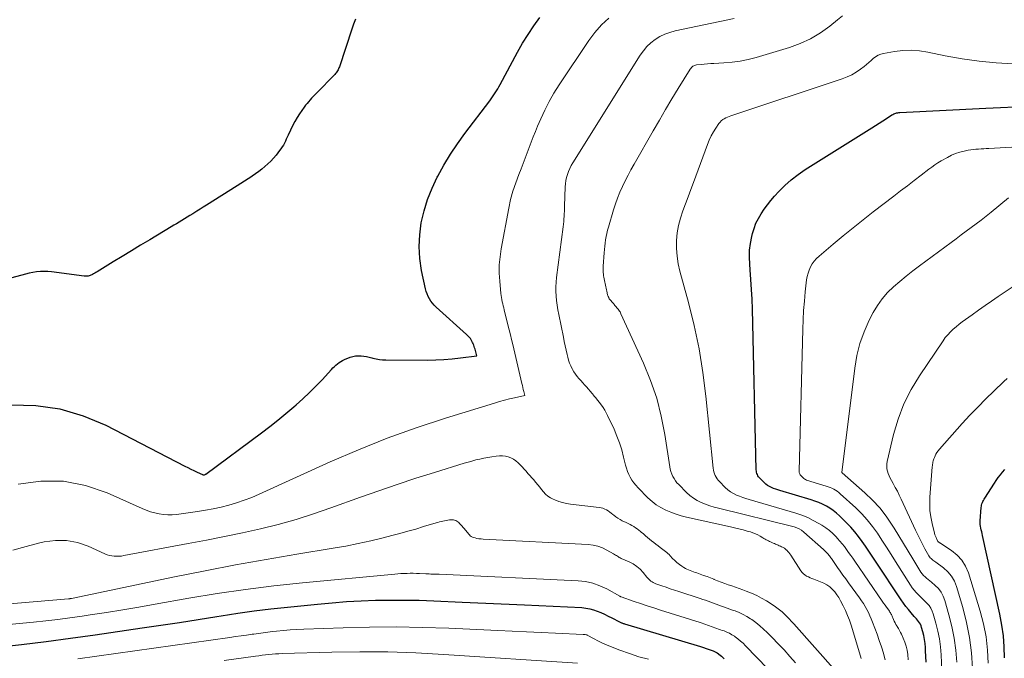
# Model space of a CAD drawing. Units: feet. Extents: x 1955000 to 1960038, y 530000 to 535000.
# Drawn here: x 1955511 to 1955753, y 532152 to 532309 of the extents above; entities that cross this region are included whole.
import ezdxf

# ---------------------------------------------------------------- set-up
doc = ezdxf.new("R2010")
doc.units = ezdxf.units.FT
doc.header["$LTSCALE"] = 100
doc.header["$MEASUREMENT"] = 0
doc.layers.add('CONTOUR INDEX', color=32, linetype='Continuous', lineweight=25)
doc.layers.add('CONTOUR INTERMEDIATE', color=40, linetype='Continuous', lineweight=15)

msp = doc.modelspace()

# ---------------------------------------------------------------- linework, layer by layer
at = {"layer": 'CONTOUR INDEX', "flags": 128}
for points, elevation in [([(1955593.24, 532308.9), (1955592.74, 532307.66), (1955592.29, 532306.41), (1955589.26, 532297.14), (1955589.17, 532296.89), (1955589.07, 532296.63), (1955588.95, 532296.39), (1955588.81, 532296.15), (1955588.67, 532295.92), (1955588.51, 532295.7), (1955588.34, 532295.49), (1955588.15, 532295.29), (1955583.63, 532290.66), (1955583.23, 532290.25), (1955582.84, 532289.84), (1955582.45, 532289.43), (1955582.07, 532289.01), (1955581.69, 532288.58), (1955581.32, 532288.15), (1955580.97, 532287.7), (1955580.63, 532287.25), (1955580.03, 532286.45), (1955579.42, 532285.57), (1955578.85, 532284.67), (1955578.33, 532283.74), (1955577.84, 532282.79), (1955576.7, 532280.39), (1955576.46, 532279.9), (1955576.22, 532279.4), (1955575.98, 532278.91), (1955575.74, 532278.41), (1955575.49, 532277.93), (1955575.21, 532277.46), (1955574.9, 532277.01), (1955574.57, 532276.57), (1955573.69, 532275.47), (1955573.05, 532274.72), (1955572.39, 532274), (1955571.69, 532273.31), (1955570.96, 532272.65), (1955570.2, 532272.02), (1955569.43, 532271.42), (1955568.64, 532270.84), (1955567.83, 532270.28), (1955567.7, 532270.19), (1955566.81, 532269.6), (1955565.92, 532269.02), (1955565.02, 532268.45), (1955564.12, 532267.88), (1955556.58, 532263.15), (1955555.8, 532262.66), (1955555.01, 532262.17), (1955554.23, 532261.68), (1955553.44, 532261.19), (1955553.19, 532261.03), (1955552.53, 532260.62), (1955551.86, 532260.22), (1955551.2, 532259.81), (1955550.54, 532259.4), (1955549.87, 532259), (1955549.2, 532258.6), (1955548.54, 532258.2), (1955547.87, 532257.8), (1955542.63, 532254.66), (1955540.37, 532253.3), (1955538.12, 532251.94), (1955535.87, 532250.57), (1955533.62, 532249.2), (1955529.69, 532246.79), (1955529.4, 532246.62), (1955529.12, 532246.46), (1955528.83, 532246.29), (1955528.54, 532246.13), (1955528.4, 532246.06), (1955528.18, 532245.95), (1955527.95, 532245.85), (1955527.71, 532245.78), (1955527.47, 532245.73), (1955527.22, 532245.69), (1955526.98, 532245.67), (1955526.73, 532245.68), (1955526.48, 532245.7), (1955518.47, 532246.74), (1955517.55, 532246.82), (1955516.64, 532246.86), (1955515.73, 532246.82), (1955514.81, 532246.73), (1955513.91, 532246.58), (1955513, 532246.41), (1955512.11, 532246.21), (1955511.21, 532245.98), (1955508.37, 532245.19)], 760), ([(1955508.55, 532214.05), (1955514.6, 532213.89), (1955520.52, 532213.1), (1955526.24, 532211.38), (1955531.82, 532209.04), (1955551.23, 532199.01), (1955551.99, 532198.63), (1955552.74, 532198.25), (1955553.51, 532197.89), (1955554.28, 532197.53), (1955555.62, 532196.92), (1955555.72, 532196.88), (1955555.82, 532196.86), (1955555.92, 532196.86), (1955556.03, 532196.87), (1955556.13, 532196.9), (1955556.23, 532196.94), (1955556.32, 532196.99), (1955556.41, 532197.04), (1955570.08, 532207.17), (1955572.13, 532208.72), (1955574.15, 532210.3), (1955576.13, 532211.94), (1955578.09, 532213.6), (1955578.6, 532214.04), (1955580.26, 532215.53), (1955581.88, 532217.06), (1955583.46, 532218.64), (1955585, 532220.25), (1955587.35, 532222.79), (1955587.69, 532223.15), (1955588.05, 532223.5), (1955588.42, 532223.84), (1955588.8, 532224.16), (1955589.2, 532224.46), (1955589.61, 532224.73), (1955590.05, 532224.96), (1955590.51, 532225.17), (1955591.95, 532225.75), (1955592.59, 532225.95), (1955593.24, 532226.09), (1955593.91, 532226.13), (1955594.59, 532226.11), (1955595.27, 532226.02), (1955595.94, 532225.91), (1955596.61, 532225.77), (1955597.28, 532225.61), (1955597.52, 532225.55), (1955598.31, 532225.37), (1955599.1, 532225.23), (1955599.91, 532225.16), (1955600.71, 532225.12), (1955610.93, 532225.06), (1955612.97, 532225.09), (1955614.99, 532225.18), (1955617.02, 532225.35), (1955619.04, 532225.58), (1955623.07, 532226.12), (1955622.63, 532227.72), (1955622.53, 532228.06), (1955622.42, 532228.41), (1955622.3, 532228.75), (1955622.18, 532229.09), (1955622.17, 532229.11), (1955622.03, 532229.43), (1955621.87, 532229.75), (1955621.69, 532230.05), (1955621.49, 532230.34), (1955621.27, 532230.61), (1955621.03, 532230.88), (1955620.79, 532231.13), (1955620.53, 532231.37), (1955613.07, 532238.06), (1955612.6, 532238.53), (1955612.16, 532239.03), (1955611.76, 532239.56), (1955611.41, 532240.12), (1955611.1, 532240.72), (1955610.84, 532241.33), (1955610.63, 532241.96), (1955610.46, 532242.6), (1955609.5, 532247.12), (1955609.07, 532250.04), (1955608.87, 532252.96), (1955609.02, 532255.88), (1955609.4, 532258.81), (1955609.41, 532258.83), (1955610.1, 532261.72), (1955610.96, 532264.56), (1955612.06, 532267.32), (1955613.32, 532270.01), (1955613.44, 532270.26), (1955614.96, 532272.99), (1955616.56, 532275.67), (1955618.31, 532278.26), (1955620.14, 532280.79), (1955626.24, 532288.78), (1955626.59, 532289.25), (1955626.94, 532289.74), (1955627.27, 532290.23), (1955627.6, 532290.73), (1955627.91, 532291.23), (1955628.22, 532291.74), (1955628.51, 532292.26), (1955628.8, 532292.78), (1955633.08, 532300.72), (1955634.34, 532302.94), (1955635.66, 532305.12), (1955637.08, 532307.24), (1955638.56, 532309.32)], 760), ([(1955733.53, 532150.81), (1955733.49, 532152.21), (1955733.43, 532153.61), (1955733.39, 532154.45), (1955733.3, 532155.42), (1955733.18, 532156.38), (1955732.99, 532157.33), (1955732.75, 532158.27), (1955732.44, 532159.36), (1955732.31, 532159.74), (1955732.14, 532160.11), (1955731.93, 532160.46), (1955731.7, 532160.8), (1955731.44, 532161.12), (1955731.17, 532161.44), (1955730.9, 532161.75), (1955730.63, 532162.06), (1955729.84, 532162.96), (1955729.19, 532163.74), (1955728.56, 532164.53), (1955727.96, 532165.34), (1955727.39, 532166.17), (1955721.14, 532175.61), (1955720.32, 532176.84), (1955719.49, 532178.07), (1955718.65, 532179.29), (1955717.81, 532180.51), (1955716.93, 532181.7), (1955716.02, 532182.86), (1955715.04, 532183.96), (1955714.01, 532185.03), (1955712.26, 532186.75), (1955711.51, 532187.44), (1955710.72, 532188.08), (1955709.89, 532188.65), (1955709.02, 532189.18), (1955708.11, 532189.64), (1955707.18, 532190.06), (1955706.23, 532190.42), (1955705.26, 532190.74), (1955697.62, 532192.98), (1955697.09, 532193.15), (1955696.56, 532193.32), (1955696.04, 532193.52), (1955695.53, 532193.73), (1955695.04, 532193.97), (1955694.57, 532194.25), (1955694.14, 532194.59), (1955693.73, 532194.95), (1955692.77, 532195.92), (1955692.56, 532196.15), (1955692.37, 532196.39), (1955692.21, 532196.65), (1955692.07, 532196.92), (1955691.96, 532197.21), (1955691.87, 532197.5), (1955691.82, 532197.8), (1955691.8, 532198.1), (1955690.84, 532237.61), (1955690.75, 532240.03), (1955690.64, 532242.44), (1955690.48, 532244.85), (1955690.29, 532247.26), (1955690.17, 532248.64), (1955690.1, 532250.35), (1955690.15, 532252.06), (1955690.37, 532253.75), (1955690.69, 532255.43), (1955690.87, 532256.16), (1955691.26, 532257.44), (1955691.72, 532258.69), (1955692.31, 532259.89), (1955692.98, 532261.05), (1955693.74, 532262.17), (1955694.54, 532263.25), (1955695.39, 532264.3), (1955696.27, 532265.32), (1955697.33, 532266.48), (1955698.83, 532267.99), (1955700.41, 532269.41), (1955702.09, 532270.71), (1955703.84, 532271.91), (1955720.2, 532282.17), (1955721.1, 532282.74), (1955721.99, 532283.31), (1955722.89, 532283.88), (1955723.79, 532284.46), (1955725.15, 532285.33), (1955725.37, 532285.46), (1955725.59, 532285.57), (1955725.83, 532285.67), (1955726.07, 532285.75), (1955726.31, 532285.81), (1955726.56, 532285.86), (1955726.81, 532285.89), (1955727.07, 532285.91), (1955748.25, 532286.97), (1955751.82, 532287.16), (1955755.39, 532287.35)], 780), ([(1955752.81, 532151.85), (1955752.74, 532154.56), (1955752.55, 532157.26), (1955752.18, 532159.93), (1955751.69, 532162.6), (1955747.45, 532181.96), (1955747.35, 532182.41), (1955747.24, 532182.86), (1955747.13, 532183.31), (1955747.01, 532183.76), (1955746.92, 532184.21), (1955746.85, 532184.66), (1955746.84, 532185.12), (1955746.85, 532185.58), (1955747.11, 532188.83), (1955747.15, 532189.13), (1955747.21, 532189.43), (1955747.29, 532189.73), (1955747.4, 532190.02), (1955747.52, 532190.3), (1955747.66, 532190.58), (1955747.81, 532190.85), (1955747.97, 532191.12), (1955750.34, 532194.8), (1955750.81, 532195.5), (1955751.29, 532196.18), (1955751.81, 532196.85), (1955752.34, 532197.5), (1955752.89, 532198.13)], 800), ([(1955505.02, 532154.53), (1955511.08, 532155.18), (1955517.13, 532155.89), (1955523.17, 532156.68), (1955529.2, 532157.52), (1955540.79, 532159.22), (1955545.38, 532159.91), (1955549.98, 532160.6), (1955554.56, 532161.32), (1955559.15, 532162.04), (1955560.19, 532162.21), (1955564.26, 532162.83), (1955568.33, 532163.4), (1955572.42, 532163.9), (1955576.51, 532164.35), (1955583.91, 532165.1), (1955587.47, 532165.43), (1955591.04, 532165.69), (1955594.6, 532165.88), (1955598.18, 532166.02), (1955601.75, 532166.07), (1955605.32, 532166.08), (1955608.9, 532166.01), (1955612.47, 532165.88), (1955619.5, 532165.56), (1955621.42, 532165.48), (1955623.33, 532165.4), (1955625.25, 532165.32), (1955627.17, 532165.25), (1955629.08, 532165.18), (1955631, 532165.1), (1955632.91, 532165.02), (1955634.83, 532164.92), (1955648.9, 532164.21), (1955649.87, 532164.11), (1955650.83, 532163.95), (1955651.77, 532163.69), (1955652.69, 532163.36), (1955653.6, 532162.98), (1955654.49, 532162.57), (1955655.38, 532162.14), (1955656.26, 532161.7), (1955658.19, 532160.69), (1955658.33, 532160.62), (1955658.47, 532160.55), (1955658.61, 532160.49), (1955658.76, 532160.44), (1955658.91, 532160.39), (1955659.05, 532160.34), (1955659.2, 532160.29), (1955659.35, 532160.25), (1955678.09, 532154.63), (1955678.32, 532154.56), (1955678.56, 532154.48), (1955678.79, 532154.4), (1955679.03, 532154.32), (1955679.26, 532154.23), (1955679.49, 532154.15), (1955679.73, 532154.06), (1955679.96, 532153.98), (1955680.21, 532153.9), (1955680.44, 532153.81), (1955680.68, 532153.73), (1955680.92, 532153.65), (1955681.15, 532153.56), (1955681.49, 532153.42), (1955681.83, 532153.27), (1955682.15, 532153.08), (1955682.47, 532152.88), (1955682.58, 532152.8), (1955682.93, 532152.54), (1955683.27, 532152.26), (1955683.59, 532151.96), (1955683.9, 532151.65)], 780)]:
    msp.add_lwpolyline(points, dxfattribs=dict(at, elevation=elevation))
at = {"layer": 'CONTOUR INTERMEDIATE', "flags": 128}
for points, elevation in [([(1955510.28, 532194.56), (1955515.88, 532195.29), (1955521.41, 532195.3), (1955526.83, 532194.22), (1955532.18, 532192.42), (1955540.78, 532188.55), (1955541.79, 532188.14), (1955542.81, 532187.78), (1955543.86, 532187.49), (1955544.92, 532187.25), (1955546, 532187.1), (1955547.07, 532187.02), (1955548.15, 532187.05), (1955549.23, 532187.14), (1955554.36, 532187.84), (1955556.31, 532188.14), (1955558.26, 532188.5), (1955560.19, 532188.93), (1955562.11, 532189.41), (1955564, 532189.98), (1955565.87, 532190.61), (1955567.72, 532191.32), (1955569.54, 532192.1), (1955586.99, 532200.03), (1955593.96, 532203.04), (1955600.99, 532205.86), (1955608.13, 532208.41), (1955615.33, 532210.78), (1955627.4, 532214.48), (1955628.63, 532214.85), (1955629.86, 532215.19), (1955631.1, 532215.51), (1955632.35, 532215.82), (1955634.85, 532216.4), (1955634.62, 532217.38), (1955634.5, 532217.87), (1955634.39, 532218.36), (1955634.27, 532218.85), (1955634.15, 532219.35), (1955631.91, 532228.87), (1955631.62, 532230.09), (1955631.32, 532231.3), (1955631.03, 532232.52), (1955630.73, 532233.73), (1955629.8, 532237.45), (1955629.68, 532237.94), (1955629.56, 532238.43), (1955629.44, 532238.93), (1955629.33, 532239.42), (1955629.22, 532239.92), (1955629.13, 532240.42), (1955629.06, 532240.92), (1955629, 532241.42), (1955628.71, 532244.44), (1955628.59, 532246.45), (1955628.6, 532248.46), (1955628.77, 532250.46), (1955629.06, 532252.45), (1955630.93, 532262.43), (1955631.39, 532264.54), (1955631.94, 532266.62), (1955632.62, 532268.66), (1955633.38, 532270.68), (1955633.95, 532272.08), (1955634.48, 532273.38), (1955634.99, 532274.69), (1955635.48, 532276.01), (1955635.96, 532277.33), (1955636.45, 532278.65), (1955636.95, 532279.96), (1955637.47, 532281.27), (1955638.01, 532282.57), (1955638.78, 532284.37), (1955639.77, 532286.53), (1955640.84, 532288.65), (1955642.03, 532290.7), (1955643.3, 532292.72), (1955650.62, 532303.63), (1955652.1, 532305.6), (1955653.72, 532307.45), (1955655.52, 532309.11)], 764), ([(1955717.61, 532151.75), (1955717.46, 532152.27), (1955715.09, 532159.9), (1955714.68, 532161.12), (1955714.23, 532162.31), (1955713.72, 532163.49), (1955713.17, 532164.65), (1955712.52, 532165.92), (1955712.09, 532166.68), (1955711.62, 532167.4), (1955711.08, 532168.09), (1955710.49, 532168.73), (1955709.84, 532169.31), (1955709.15, 532169.82), (1955708.4, 532170.23), (1955707.6, 532170.58), (1955705.95, 532171.18), (1955705.49, 532171.35), (1955705.04, 532171.54), (1955704.6, 532171.76), (1955704.16, 532171.98), (1955703.75, 532172.24), (1955703.38, 532172.54), (1955703.05, 532172.89), (1955702.76, 532173.27), (1955700.28, 532177.12), (1955700.06, 532177.44), (1955699.82, 532177.74), (1955699.57, 532178.03), (1955699.3, 532178.31), (1955699.25, 532178.35), (1955698.99, 532178.59), (1955698.71, 532178.8), (1955698.4, 532178.98), (1955698.09, 532179.15), (1955698.03, 532179.17), (1955697.74, 532179.31), (1955697.44, 532179.44), (1955697.14, 532179.57), (1955696.84, 532179.71), (1955696.54, 532179.84), (1955696.24, 532179.97), (1955695.94, 532180.1), (1955695.64, 532180.24), (1955695.6, 532180.26), (1955695.32, 532180.38), (1955695.04, 532180.51), (1955694.76, 532180.64), (1955694.48, 532180.78), (1955694.21, 532180.92), (1955693.94, 532181.06), (1955693.67, 532181.22), (1955693.41, 532181.38), (1955692.78, 532181.77), (1955692.2, 532182.1), (1955691.6, 532182.39), (1955690.97, 532182.63), (1955690.33, 532182.84), (1955689.57, 532183.04), (1955688.53, 532183.32), (1955687.5, 532183.58), (1955686.46, 532183.83), (1955685.41, 532184.07), (1955674.66, 532186.47), (1955673.35, 532186.81), (1955672.05, 532187.2), (1955670.78, 532187.67), (1955669.53, 532188.19), (1955668.34, 532188.81), (1955667.2, 532189.52), (1955666.15, 532190.34), (1955665.15, 532191.24), (1955662.71, 532193.69), (1955662.17, 532194.28), (1955661.66, 532194.91), (1955661.2, 532195.57), (1955660.78, 532196.26), (1955660.41, 532196.98), (1955660.09, 532197.72), (1955659.84, 532198.48), (1955659.62, 532199.26), (1955659.17, 532201.22), (1955658.71, 532202.97), (1955658.17, 532204.7), (1955657.53, 532206.39), (1955656.81, 532208.06), (1955655.24, 532211.43), (1955654.9, 532212.1), (1955654.54, 532212.76), (1955654.13, 532213.39), (1955653.7, 532214), (1955653.67, 532214.05), (1955653.23, 532214.62), (1955652.78, 532215.19), (1955652.33, 532215.75), (1955651.87, 532216.31), (1955651.85, 532216.34), (1955651.4, 532216.88), (1955650.94, 532217.41), (1955650.49, 532217.94), (1955650.03, 532218.46), (1955649.56, 532218.99), (1955649.1, 532219.51), (1955648.63, 532220.02), (1955648.16, 532220.53), (1955647.72, 532221.06), (1955647.3, 532221.61), (1955646.92, 532222.18), (1955646.57, 532222.78), (1955646.49, 532222.93), (1955646.15, 532223.63), (1955645.85, 532224.34), (1955645.61, 532225.07), (1955645.41, 532225.82), (1955645.28, 532226.42), (1955645.04, 532227.48), (1955644.81, 532228.54), (1955644.58, 532229.61), (1955644.36, 532230.67), (1955643.22, 532236.29), (1955643.01, 532237.42), (1955642.83, 532238.55), (1955642.69, 532239.68), (1955642.58, 532240.82), (1955642.53, 532241.97), (1955642.53, 532243.11), (1955642.59, 532244.25), (1955642.7, 532245.39), (1955644.31, 532257.85), (1955644.38, 532258.48), (1955644.45, 532259.11), (1955644.49, 532259.75), (1955644.53, 532260.38), (1955644.56, 532261.02), (1955644.59, 532261.66), (1955644.61, 532262.29), (1955644.64, 532262.93), (1955644.8, 532267.63), (1955644.86, 532268.42), (1955644.96, 532269.19), (1955645.13, 532269.96), (1955645.33, 532270.72), (1955645.6, 532271.46), (1955645.9, 532272.19), (1955646.25, 532272.89), (1955646.65, 532273.57), (1955663.27, 532300.02), (1955664.05, 532301.12), (1955664.91, 532302.14), (1955665.89, 532303.04), (1955666.95, 532303.87), (1955668.1, 532304.57), (1955669.3, 532305.17), (1955670.55, 532305.62), (1955671.85, 532305.97), (1955686.38, 532309.01)], 768), ([(1955723.48, 532151.38), (1955723.05, 532152.98), (1955723.04, 532153.03), (1955722.55, 532154.58), (1955722.03, 532156.12), (1955721.49, 532157.66), (1955720.93, 532159.19), (1955720.39, 532160.64), (1955720.07, 532161.43), (1955719.74, 532162.21), (1955719.37, 532162.98), (1955718.99, 532163.73), (1955718.58, 532164.48), (1955718.14, 532165.2), (1955717.68, 532165.91), (1955717.19, 532166.61), (1955714.48, 532170.31), (1955713.79, 532171.26), (1955713.11, 532172.21), (1955712.43, 532173.16), (1955711.76, 532174.12), (1955710.74, 532175.59), (1955710.59, 532175.81), (1955710.43, 532176.03), (1955710.27, 532176.26), (1955710.11, 532176.48), (1955709.95, 532176.7), (1955709.79, 532176.92), (1955709.62, 532177.13), (1955709.44, 532177.34), (1955709.32, 532177.49), (1955709.08, 532177.76), (1955708.83, 532178.03), (1955708.57, 532178.29), (1955708.3, 532178.54), (1955703.51, 532182.8), (1955702.95, 532183.23), (1955702.37, 532183.59), (1955701.73, 532183.87), (1955701.07, 532184.09), (1955682.51, 532188.64), (1955681.43, 532188.94), (1955680.36, 532189.26), (1955679.31, 532189.64), (1955678.27, 532190.05), (1955677.28, 532190.55), (1955676.33, 532191.11), (1955675.46, 532191.78), (1955674.63, 532192.52), (1955672.71, 532194.45), (1955672.29, 532194.92), (1955671.91, 532195.41), (1955671.57, 532195.93), (1955671.27, 532196.48), (1955671.02, 532197.05), (1955670.8, 532197.64), (1955670.64, 532198.24), (1955670.52, 532198.86), (1955669.32, 532206.76), (1955668.43, 532211.27), (1955667.3, 532215.72), (1955665.81, 532220.05), (1955664.07, 532224.31), (1955658.52, 532236.44), (1955658.4, 532236.68), (1955658.28, 532236.9), (1955658.14, 532237.12), (1955657.99, 532237.34), (1955657.97, 532237.36), (1955657.82, 532237.56), (1955657.67, 532237.75), (1955657.52, 532237.95), (1955657.36, 532238.14), (1955657.2, 532238.34), (1955657.04, 532238.52), (1955656.88, 532238.7), (1955656.72, 532238.88), (1955656.56, 532239.06), (1955656.4, 532239.24), (1955656.24, 532239.42), (1955656.08, 532239.6), (1955655.93, 532239.78), (1955655.78, 532239.96), (1955655.65, 532240.16), (1955655.53, 532240.37), (1955655.51, 532240.42), (1955655.39, 532240.66), (1955655.29, 532240.9), (1955655.2, 532241.15), (1955655.14, 532241.41), (1955655.09, 532241.62), (1955655.01, 532241.99), (1955654.93, 532242.35), (1955654.85, 532242.72), (1955654.78, 532243.09), (1955654.38, 532245.02), (1955654.31, 532245.41), (1955654.25, 532245.8), (1955654.2, 532246.19), (1955654.16, 532246.58), (1955654.14, 532246.97), (1955654.13, 532247.37), (1955654.14, 532247.76), (1955654.16, 532248.15), (1955654.4, 532251.44), (1955654.47, 532252.24), (1955654.55, 532253.05), (1955654.64, 532253.84), (1955654.73, 532254.64), (1955654.86, 532255.44), (1955655.01, 532256.22), (1955655.2, 532257), (1955655.41, 532257.78), (1955656.69, 532261.98), (1955657.17, 532263.45), (1955657.69, 532264.9), (1955658.27, 532266.32), (1955658.89, 532267.73), (1955659.56, 532269.12), (1955660.25, 532270.5), (1955660.98, 532271.86), (1955661.73, 532273.21), (1955666.44, 532281.45), (1955667.95, 532284.07), (1955669.49, 532286.68), (1955671.05, 532289.27), (1955672.62, 532291.85), (1955675.54, 532296.58), (1955675.68, 532296.78), (1955675.84, 532296.97), (1955676.02, 532297.14), (1955676.21, 532297.29), (1955676.42, 532297.41), (1955676.64, 532297.52), (1955676.87, 532297.58), (1955677.11, 532297.63), (1955678.2, 532297.75), (1955678.99, 532297.83), (1955679.78, 532297.9), (1955680.58, 532297.96), (1955681.37, 532298), (1955683.84, 532298.11), (1955685.85, 532298.28), (1955687.85, 532298.54), (1955689.82, 532298.95), (1955691.78, 532299.46), (1955699.96, 532301.92), (1955702.61, 532302.89), (1955705.16, 532304.05), (1955707.56, 532305.5), (1955709.85, 532307.15), (1955711.74, 532308.68), (1955712.99, 532309.72)], 772), ([(1955729.18, 532151.39), (1955729.06, 532152.72), (1955728.91, 532153.76), (1955728.69, 532154.78), (1955728.36, 532155.76), (1955727.95, 532156.73), (1955727.49, 532157.66), (1955727.25, 532158.14), (1955727, 532158.62), (1955726.73, 532159.09), (1955726.45, 532159.55), (1955726.35, 532159.72), (1955726.13, 532160.1), (1955725.92, 532160.48), (1955725.73, 532160.88), (1955725.56, 532161.29), (1955725.41, 532161.68), (1955725.32, 532161.9), (1955725.23, 532162.11), (1955725.13, 532162.32), (1955725.03, 532162.52), (1955724.91, 532162.73), (1955724.79, 532162.93), (1955724.67, 532163.12), (1955724.53, 532163.31), (1955724.12, 532163.88), (1955723.78, 532164.35), (1955723.45, 532164.82), (1955723.11, 532165.3), (1955722.78, 532165.77), (1955716.01, 532175.62), (1955715.51, 532176.34), (1955715.01, 532177.06), (1955714.5, 532177.78), (1955713.98, 532178.5), (1955713.46, 532179.21), (1955712.91, 532179.9), (1955712.34, 532180.57), (1955711.76, 532181.23), (1955711.41, 532181.6), (1955710.6, 532182.4), (1955709.76, 532183.15), (1955708.86, 532183.82), (1955707.91, 532184.45), (1955707.19, 532184.9), (1955705.82, 532185.65), (1955704.43, 532186.34), (1955702.99, 532186.91), (1955701.51, 532187.4), (1955690.05, 532190.76), (1955689.25, 532191.01), (1955688.46, 532191.28), (1955687.67, 532191.58), (1955686.9, 532191.89), (1955686.16, 532192.26), (1955685.45, 532192.68), (1955684.8, 532193.18), (1955684.18, 532193.74), (1955682.73, 532195.19), (1955682.42, 532195.53), (1955682.14, 532195.9), (1955681.89, 532196.29), (1955681.67, 532196.7), (1955681.5, 532197.13), (1955681.35, 532197.57), (1955681.25, 532198.02), (1955681.18, 532198.48), (1955679.41, 532216.22), (1955678.68, 532222.04), (1955677.75, 532227.83), (1955676.54, 532233.56), (1955675.13, 532239.25), (1955673.03, 532246.9), (1955672.61, 532248.75), (1955672.31, 532250.62), (1955672.19, 532252.5), (1955672.19, 532254.4), (1955672.19, 532254.48), (1955672.37, 532256.33), (1955672.66, 532258.16), (1955673.13, 532259.95), (1955673.71, 532261.72), (1955674.38, 532263.47), (1955675.04, 532265.22), (1955675.69, 532266.98), (1955676.34, 532268.74), (1955679.76, 532278.09), (1955680.19, 532279.14), (1955680.67, 532280.16), (1955681.23, 532281.15), (1955681.83, 532282.11), (1955682.61, 532283.25), (1955682.88, 532283.59), (1955683.18, 532283.91), (1955683.53, 532284.17), (1955683.9, 532284.41), (1955684.3, 532284.61), (1955684.7, 532284.8), (1955685.12, 532284.96), (1955685.54, 532285.12), (1955712.91, 532294.21), (1955714.11, 532294.68), (1955715.27, 532295.22), (1955716.38, 532295.87), (1955717.44, 532296.6), (1955718.33, 532297.27), (1955718.91, 532297.73), (1955719.48, 532298.2), (1955720.03, 532298.69), (1955720.57, 532299.19), (1955721.13, 532299.64), (1955721.73, 532300.02), (1955722.39, 532300.28), (1955723.08, 532300.46), (1955725.76, 532300.91), (1955727.83, 532301.15), (1955729.89, 532301.22), (1955731.95, 532301.07), (1955734, 532300.76), (1955738.22, 532299.89), (1955742.39, 532299.14), (1955746.59, 532298.53), (1955750.8, 532298.14), (1955755.04, 532297.89)], 776), ([(1955737.52, 532146.74), (1955737.24, 532152.62), (1955737.07, 532154.58), (1955736.82, 532156.53), (1955736.44, 532158.46), (1955735.96, 532160.37), (1955735.31, 532162.66), (1955735.04, 532163.38), (1955734.71, 532164.07), (1955734.27, 532164.7), (1955733.77, 532165.29), (1955733.71, 532165.35), (1955733.19, 532165.88), (1955732.66, 532166.41), (1955732.12, 532166.93), (1955731.59, 532167.44), (1955731.07, 532167.97), (1955730.58, 532168.53), (1955730.13, 532169.12), (1955729.71, 532169.73), (1955726.04, 532175.56), (1955724.93, 532177.31), (1955723.82, 532179.05), (1955722.69, 532180.78), (1955721.56, 532182.51), (1955720.36, 532184.18), (1955719.09, 532185.79), (1955717.71, 532187.3), (1955716.24, 532188.75), (1955712.46, 532192.23), (1955712.08, 532192.55), (1955711.68, 532192.85), (1955711.26, 532193.12), (1955710.83, 532193.36), (1955710.38, 532193.57), (1955709.92, 532193.77), (1955709.45, 532193.94), (1955708.98, 532194.09), (1955705.2, 532195.2), (1955704.94, 532195.28), (1955704.68, 532195.37), (1955704.42, 532195.47), (1955704.16, 532195.57), (1955703.92, 532195.69), (1955703.69, 532195.83), (1955703.47, 532195.99), (1955703.27, 532196.17), (1955702.8, 532196.65), (1955702.7, 532196.76), (1955702.6, 532196.88), (1955702.53, 532197.01), (1955702.46, 532197.14), (1955702.4, 532197.28), (1955702.36, 532197.43), (1955702.34, 532197.58), (1955702.34, 532197.73), (1955703.21, 532232.65), (1955703.3, 532234.96), (1955703.42, 532237.27), (1955703.61, 532239.57), (1955703.84, 532241.86), (1955704.17, 532244.76), (1955704.31, 532245.59), (1955704.51, 532246.41), (1955704.79, 532247.2), (1955705.14, 532247.96), (1955705.57, 532248.69), (1955706.05, 532249.37), (1955706.61, 532250), (1955707.22, 532250.58), (1955710.72, 532253.57), (1955713.14, 532255.6), (1955715.58, 532257.6), (1955718.04, 532259.57), (1955720.53, 532261.5), (1955725.58, 532265.37), (1955727.26, 532266.65), (1955728.94, 532267.94), (1955730.62, 532269.22), (1955732.3, 532270.51), (1955734.19, 532271.96), (1955734.94, 532272.5), (1955735.69, 532273.03), (1955736.47, 532273.53), (1955737.26, 532274.01), (1955738.78, 532274.89), (1955739.77, 532275.4), (1955740.8, 532275.85), (1955741.86, 532276.19), (1955742.95, 532276.46), (1955743.91, 532276.64), (1955744.54, 532276.75), (1955745.17, 532276.84), (1955745.8, 532276.91), (1955746.44, 532276.95), (1955747.08, 532276.98), (1955747.72, 532277.02), (1955748.36, 532277.05), (1955749, 532277.09), (1955770.08, 532278.32)], 784), ([(1955741.08, 532150.79), (1955740.84, 532153.75), (1955740.46, 532156.68), (1955739.89, 532159.59), (1955739.17, 532162.47), (1955738.16, 532166), (1955737.76, 532167.04), (1955737.26, 532168.01), (1955736.59, 532168.88), (1955735.81, 532169.67), (1955734.86, 532170.49), (1955734.47, 532170.82), (1955734.08, 532171.15), (1955733.69, 532171.48), (1955733.3, 532171.8), (1955732.92, 532172.14), (1955732.57, 532172.51), (1955732.27, 532172.91), (1955731.98, 532173.33), (1955730.26, 532176.23), (1955729.13, 532178.11), (1955727.99, 532179.99), (1955726.85, 532181.87), (1955725.7, 532183.74), (1955725.24, 532184.49), (1955723.76, 532186.66), (1955722.16, 532188.72), (1955720.38, 532190.64), (1955718.49, 532192.45), (1955712.9, 532197.34), (1955712.85, 532197.4), (1955715.99, 532223.12), (1955716.52, 532226.16), (1955717.27, 532229.14), (1955718.32, 532232.03), (1955719.57, 532234.86), (1955720.54, 532236.75), (1955721.57, 532238.5), (1955722.72, 532240.16), (1955724.05, 532241.67), (1955725.51, 532243.09), (1955727.07, 532244.41), (1955728.66, 532245.71), (1955730.27, 532246.97), (1955731.91, 532248.21), (1955739.68, 532253.99), (1955740.92, 532254.91), (1955742.17, 532255.82), (1955743.41, 532256.73), (1955744.65, 532257.64), (1955745.89, 532258.56), (1955747.12, 532259.5), (1955748.33, 532260.45), (1955749.53, 532261.42), (1955753.82, 532264.96)], 788), ([(1955744.96, 532149.3), (1955744.71, 532153.08), (1955744.26, 532156.84), (1955743.52, 532160.55), (1955742.58, 532164.22), (1955741.05, 532169.38), (1955740.5, 532170.71), (1955739.81, 532171.94), (1955738.89, 532173.01), (1955737.83, 532173.98), (1955735.93, 532175.4), (1955735.69, 532175.57), (1955735.46, 532175.75), (1955735.22, 532175.92), (1955734.98, 532176.09), (1955734.76, 532176.28), (1955734.56, 532176.48), (1955734.38, 532176.7), (1955734.22, 532176.95), (1955733.26, 532178.67), (1955732.65, 532179.79), (1955732.06, 532180.93), (1955731.49, 532182.07), (1955730.95, 532183.23), (1955727.42, 532190.9), (1955726.96, 532191.87), (1955726.48, 532192.82), (1955725.98, 532193.77), (1955725.47, 532194.7), (1955725.02, 532195.49), (1955724.73, 532196.03), (1955724.47, 532196.59), (1955724.25, 532197.16), (1955724.05, 532197.74), (1955723.92, 532198.34), (1955723.86, 532198.93), (1955723.89, 532199.53), (1955723.98, 532200.13), (1955725.54, 532206.75), (1955726.66, 532210.57), (1955728.05, 532214.28), (1955729.84, 532217.81), (1955731.89, 532221.23), (1955737.71, 532229.81), (1955738.28, 532230.58), (1955738.88, 532231.31), (1955739.53, 532232), (1955740.22, 532232.65), (1955740.95, 532233.27), (1955741.68, 532233.87), (1955742.44, 532234.45), (1955743.21, 532235.02), (1955744.84, 532236.19), (1955746.44, 532237.32), (1955748.04, 532238.45), (1955749.65, 532239.56), (1955751.27, 532240.66), (1955755.68, 532243.62)], 792), ([(1955748.83, 532150.55), (1955748.66, 532153.8), (1955748.3, 532157.03), (1955747.67, 532160.21), (1955746.84, 532163.36), (1955743.94, 532172.76), (1955743.24, 532174.38), (1955742.36, 532175.85), (1955741.19, 532177.11), (1955739.83, 532178.23), (1955736.94, 532180.13), (1955736.87, 532180.18), (1955736.8, 532180.23), (1955736.73, 532180.28), (1955736.65, 532180.32), (1955736.59, 532180.37), (1955736.53, 532180.43), (1955736.47, 532180.5), (1955736.43, 532180.57), (1955736.15, 532181.09), (1955735.99, 532181.43), (1955735.84, 532181.77), (1955735.72, 532182.13), (1955735.62, 532182.49), (1955735.02, 532184.93), (1955734.7, 532186.53), (1955734.5, 532188.13), (1955734.44, 532189.74), (1955734.49, 532191.37), (1955735.07, 532198.86), (1955735.1, 532199.15), (1955735.13, 532199.43), (1955735.18, 532199.72), (1955735.24, 532200), (1955735.32, 532200.28), (1955735.4, 532200.56), (1955735.49, 532200.83), (1955735.6, 532201.1), (1955735.76, 532201.5), (1955735.98, 532201.96), (1955736.22, 532202.39), (1955736.51, 532202.8), (1955736.82, 532203.19), (1955742.45, 532209.46), (1955744.34, 532211.51), (1955746.25, 532213.53), (1955748.21, 532215.51), (1955750.21, 532217.45), (1955752.68, 532219.81), (1955753.47, 532220.54)], 796), ([(1955509, 532178.36), (1955512.28, 532179.28), (1955515.59, 532180.11), (1955516.65, 532180.36), (1955519.42, 532180.72), (1955522.15, 532180.72), (1955524.83, 532180.19), (1955527.47, 532179.3), (1955531.61, 532177.44), (1955532.16, 532177.22), (1955532.72, 532177.05), (1955533.3, 532176.93), (1955533.89, 532176.86), (1955534.48, 532176.84), (1955535.07, 532176.85), (1955535.66, 532176.9), (1955536.25, 532176.99), (1955552.1, 532179.96), (1955556.55, 532180.81), (1955560.99, 532181.7), (1955565.42, 532182.64), (1955569.85, 532183.61), (1955574.24, 532184.69), (1955578.61, 532185.88), (1955582.92, 532187.24), (1955587.2, 532188.71), (1955594.43, 532191.33), (1955598.96, 532192.94), (1955603.51, 532194.51), (1955608.08, 532196.01), (1955612.66, 532197.46), (1955619.93, 532199.69), (1955620.9, 532199.98), (1955621.87, 532200.25), (1955622.84, 532200.51), (1955623.82, 532200.75), (1955624.8, 532200.96), (1955625.79, 532201.14), (1955626.79, 532201.29), (1955627.79, 532201.41), (1955628.67, 532201.51), (1955629.38, 532201.52), (1955630.09, 532201.46), (1955630.77, 532201.28), (1955631.44, 532201.03), (1955631.46, 532201.02), (1955632.09, 532200.68), (1955632.68, 532200.3), (1955633.22, 532199.85), (1955633.73, 532199.35), (1955634.22, 532198.82), (1955634.7, 532198.28), (1955635.18, 532197.75), (1955635.65, 532197.22), (1955636.12, 532196.68), (1955636.59, 532196.14), (1955637.05, 532195.6), (1955637.51, 532195.05), (1955637.57, 532194.99), (1955638.05, 532194.41), (1955638.53, 532193.82), (1955639, 532193.24), (1955639.48, 532192.65), (1955639.99, 532192.11), (1955640.54, 532191.63), (1955641.15, 532191.23), (1955641.81, 532190.89), (1955642.28, 532190.69), (1955643.21, 532190.34), (1955644.17, 532190.04), (1955645.14, 532189.83), (1955646.13, 532189.67), (1955653.16, 532188.84), (1955653.63, 532188.76), (1955654.09, 532188.63), (1955654.53, 532188.45), (1955654.95, 532188.23), (1955655.36, 532187.97), (1955655.76, 532187.7), (1955656.14, 532187.41), (1955656.52, 532187.1), (1955656.74, 532186.91), (1955657.23, 532186.53), (1955657.75, 532186.17), (1955658.29, 532185.86), (1955658.85, 532185.58), (1955659.83, 532185.14), (1955660.29, 532184.92), (1955660.75, 532184.68), (1955661.2, 532184.42), (1955661.64, 532184.15), (1955662.06, 532183.87), (1955662.48, 532183.57), (1955662.89, 532183.26), (1955663.29, 532182.93), (1955663.52, 532182.74), (1955664.02, 532182.32), (1955664.53, 532181.89), (1955665.04, 532181.47), (1955665.55, 532181.05), (1955666.06, 532180.63), (1955666.57, 532180.22), (1955667.1, 532179.82), (1955667.63, 532179.42), (1955668.19, 532179.02), (1955668.52, 532178.78), (1955668.84, 532178.54), (1955669.16, 532178.3), (1955669.47, 532178.05), (1955669.78, 532177.79), (1955670.08, 532177.52), (1955670.36, 532177.24), (1955670.64, 532176.95), (1955671.22, 532176.32), (1955671.74, 532175.79), (1955672.29, 532175.29), (1955672.87, 532174.84), (1955673.48, 532174.41), (1955674.01, 532174.07), (1955674.38, 532173.85), (1955674.75, 532173.65), (1955675.14, 532173.47), (1955675.54, 532173.31), (1955675.94, 532173.17), (1955676.34, 532173.02), (1955676.74, 532172.88), (1955677.15, 532172.74), (1955678.02, 532172.44), (1955678.85, 532172.15), (1955679.68, 532171.84), (1955680.51, 532171.53), (1955681.34, 532171.2), (1955681.42, 532171.17), (1955682.29, 532170.82), (1955683.16, 532170.49), (1955684.03, 532170.17), (1955684.91, 532169.86), (1955685.81, 532169.54), (1955686.7, 532169.23), (1955687.59, 532168.92), (1955688.47, 532168.61), (1955689.33, 532168.3), (1955690.62, 532167.79), (1955691.89, 532167.22), (1955693.11, 532166.56), (1955694.3, 532165.85), (1955696.18, 532164.63), (1955696.85, 532164.16), (1955697.51, 532163.67), (1955698.13, 532163.15), (1955698.74, 532162.59), (1955699.32, 532162.02), (1955699.9, 532161.43), (1955700.46, 532160.83), (1955701.01, 532160.23), (1955711.38, 532148.57)], 768), ([(1955477.27, 532162.56), (1955522.66, 532166.37), (1955522.73, 532166.38), (1955522.8, 532166.39), (1955522.87, 532166.4), (1955522.94, 532166.41), (1955522.99, 532166.41), (1955523.08, 532166.43), (1955523.18, 532166.45), (1955523.27, 532166.46), (1955523.36, 532166.48), (1955548.74, 532171.77), (1955556.24, 532173.28), (1955563.76, 532174.72), (1955571.29, 532176.07), (1955578.83, 532177.35), (1955587.73, 532178.8), (1955590.82, 532179.35), (1955593.91, 532179.95), (1955596.97, 532180.63), (1955600.03, 532181.37), (1955602.2, 532181.93), (1955604.16, 532182.44), (1955606.1, 532182.98), (1955608.05, 532183.54), (1955609.98, 532184.12), (1955613.04, 532185.06), (1955613.44, 532185.18), (1955613.85, 532185.29), (1955614.26, 532185.4), (1955614.67, 532185.5), (1955615.09, 532185.59), (1955615.5, 532185.67), (1955615.92, 532185.73), (1955616.34, 532185.78), (1955616.71, 532185.82), (1955617.01, 532185.83), (1955617.31, 532185.8), (1955617.59, 532185.73), (1955617.88, 532185.62), (1955618.15, 532185.48), (1955618.4, 532185.31), (1955618.62, 532185.12), (1955618.84, 532184.92), (1955619.04, 532184.69), (1955619.24, 532184.47), (1955619.44, 532184.24), (1955619.64, 532184.02), (1955619.84, 532183.79), (1955620.04, 532183.57), (1955620.23, 532183.34), (1955620.43, 532183.11), (1955620.45, 532183.08), (1955620.65, 532182.84), (1955620.85, 532182.59), (1955621.05, 532182.35), (1955621.25, 532182.1), (1955621.47, 532181.88), (1955621.71, 532181.69), (1955621.97, 532181.55), (1955622.26, 532181.45), (1955622.62, 532181.36), (1955623.11, 532181.25), (1955623.6, 532181.16), (1955624.1, 532181.1), (1955624.59, 532181.06), (1955650.47, 532179.72), (1955651.67, 532179.57), (1955652.84, 532179.32), (1955653.96, 532178.9), (1955655.05, 532178.38), (1955656.69, 532177.44), (1955656.93, 532177.3), (1955657.17, 532177.15), (1955657.4, 532177.01), (1955657.64, 532176.86), (1955657.87, 532176.71), (1955658.11, 532176.57), (1955658.35, 532176.44), (1955658.6, 532176.32), (1955660.56, 532175.45), (1955661.51, 532174.95), (1955662.4, 532174.36), (1955663.2, 532173.66), (1955663.94, 532172.88), (1955664.89, 532171.73), (1955665.12, 532171.47), (1955665.36, 532171.22), (1955665.62, 532170.98), (1955665.88, 532170.76), (1955666.16, 532170.56), (1955666.46, 532170.38), (1955666.77, 532170.22), (1955667.09, 532170.09), (1955668.54, 532169.58), (1955669.59, 532169.22), (1955670.65, 532168.85), (1955671.71, 532168.5), (1955672.77, 532168.15), (1955677.98, 532166.47), (1955678.64, 532166.24), (1955679.31, 532166.02), (1955679.97, 532165.78), (1955680.62, 532165.53), (1955681.28, 532165.28), (1955681.93, 532165.04), (1955682.59, 532164.8), (1955683.25, 532164.57), (1955683.27, 532164.56), (1955683.94, 532164.33), (1955684.61, 532164.09), (1955685.28, 532163.86), (1955685.95, 532163.62), (1955686.6, 532163.39), (1955687.58, 532163), (1955688.53, 532162.56), (1955689.45, 532162.05), (1955690.34, 532161.5), (1955690.67, 532161.28), (1955691.68, 532160.54), (1955692.66, 532159.78), (1955693.6, 532158.95), (1955694.5, 532158.09), (1955695.72, 532156.86), (1955697.19, 532155.35), (1955698.64, 532153.81), (1955700.05, 532152.23), (1955701.45, 532150.64)], 772), ([(1955485.49, 532157.96), (1955514.04, 532160.63), (1955517.04, 532160.94), (1955520.03, 532161.28), (1955523.01, 532161.67), (1955525.99, 532162.1), (1955528.01, 532162.41), (1955532, 532163.04), (1955535.98, 532163.68), (1955539.95, 532164.35), (1955543.93, 532165.04), (1955552.22, 532166.51), (1955559.18, 532167.65), (1955566.15, 532168.69), (1955573.15, 532169.55), (1955580.17, 532170.31), (1955602.91, 532172.47), (1955603.67, 532172.53), (1955604.42, 532172.59), (1955605.18, 532172.62), (1955605.94, 532172.64), (1955606.7, 532172.65), (1955607.45, 532172.65), (1955608.21, 532172.63), (1955608.97, 532172.6), (1955610.52, 532172.53), (1955610.93, 532172.51), (1955611.34, 532172.5), (1955611.75, 532172.48), (1955612.16, 532172.47), (1955612.56, 532172.46), (1955612.97, 532172.44), (1955613.38, 532172.43), (1955613.79, 532172.41), (1955647.97, 532170.83), (1955649.82, 532170.62), (1955651.61, 532170.24), (1955653.34, 532169.61), (1955655.02, 532168.82), (1955658.22, 532167.04), (1955658.27, 532167.01), (1955658.31, 532166.99), (1955658.36, 532166.96), (1955658.4, 532166.93), (1955658.45, 532166.9), (1955658.49, 532166.88), (1955658.54, 532166.86), (1955658.59, 532166.84), (1955661.72, 532165.76), (1955663.33, 532165.22), (1955664.95, 532164.68), (1955666.57, 532164.15), (1955668.2, 532163.63), (1955678.03, 532160.54), (1955678.48, 532160.39), (1955678.93, 532160.24), (1955679.38, 532160.08), (1955679.82, 532159.92), (1955680.27, 532159.75), (1955680.71, 532159.59), (1955681.16, 532159.43), (1955681.61, 532159.28), (1955682.07, 532159.11), (1955682.53, 532158.95), (1955682.98, 532158.79), (1955683.44, 532158.63), (1955683.88, 532158.48), (1955684.54, 532158.21), (1955685.18, 532157.91), (1955685.8, 532157.56), (1955686.4, 532157.18), (1955686.61, 532157.03), (1955687.29, 532156.53), (1955687.95, 532156), (1955688.57, 532155.44), (1955689.17, 532154.85), (1955694.64, 532149.2)], 776), ([(1955524.96, 532151.65), (1955562.35, 532156.88), (1955563.71, 532157.08), (1955565.08, 532157.27), (1955566.44, 532157.47), (1955567.8, 532157.66), (1955568.19, 532157.72), (1955569.36, 532157.89), (1955570.52, 532158.04), (1955571.69, 532158.18), (1955572.86, 532158.32), (1955573.84, 532158.43), (1955575.49, 532158.59), (1955577.16, 532158.73), (1955578.82, 532158.84), (1955580.49, 532158.92), (1955590.17, 532159.27), (1955596.69, 532159.42), (1955603.2, 532159.47), (1955609.71, 532159.36), (1955616.22, 532159.15), (1955628.24, 532158.6), (1955631.78, 532158.44), (1955635.32, 532158.28), (1955638.87, 532158.11), (1955642.41, 532157.94), (1955649.24, 532157.61), (1955649.37, 532157.6), (1955649.5, 532157.6), (1955649.62, 532157.59), (1955649.75, 532157.58), (1955650, 532157.56), (1955650.09, 532157.53), (1955650.17, 532157.48), (1955651.92, 532156.52), (1955652.8, 532156.06), (1955653.68, 532155.63), (1955654.58, 532155.23), (1955655.49, 532154.86), (1955658.26, 532153.77), (1955660.59, 532152.92), (1955662.93, 532152.16), (1955665.32, 532151.52)], 784), ([(1955560.92, 532151.24), (1955568.61, 532152.29), (1955569.44, 532152.4), (1955570.26, 532152.5), (1955571.09, 532152.59), (1955571.91, 532152.69), (1955572.74, 532152.76), (1955573.56, 532152.83), (1955574.39, 532152.87), (1955575.22, 532152.91), (1955587.38, 532153.25), (1955594.28, 532153.35), (1955601.18, 532153.32), (1955608.08, 532153.09), (1955614.98, 532152.73), (1955647.79, 532150.54)], 788)]:
    msp.add_lwpolyline(points, dxfattribs=dict(at, elevation=elevation))

doc.saveas('drawing.dxf')
